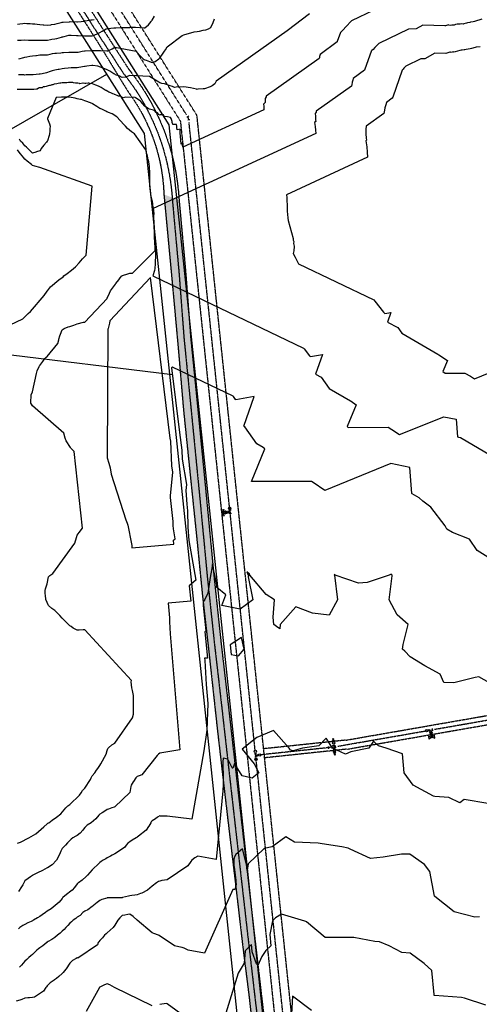
# Model space of a CAD drawing. Units: feet. Extents: x 2003557 to 2035789, y 13703733 to 13737231.
# Drawn here: x 2024572 to 2025377, y 13718254 to 13719980 of the extents above; entities that cross this region are included whole.
import ezdxf

# ---------------------------------------------------------------- set-up
doc = ezdxf.new("R2010")
doc.units = ezdxf.units.FT
doc.header["$MEASUREMENT"] = 0
for name, pattern in [('CENTER2', [1.125, 0.75, -0.125, 0.125, -0.125]), ('DASHED2', [0.375, 0.25, -0.125]), ('HIDDEN2', [0.1875, 0.125, -0.0625])]:
    doc.linetypes.add(name, pattern=pattern)
doc.layers.get('Defpoints').update_dxf_attribs({"color": 201})
doc.layers.get('Defpoints').transparency = 0.34
for name, color, linetype in [('CE-ROAD-CNTR', 13, 'CENTER2'), ('CE-TOPO-MAJR', 14, 'HIDDEN2'), ('CE-TOPO-MINR', 13, 'HIDDEN2'), ('CE-WATR-MAIN', 13, 'HIDDEN2'), ('CP-UTIL-ESMT-U2B', 2, 'HIDDEN2'), ('CP-WATR-STRC', 13, 'Continuous'), ('CP-WATR-STRC-PH 1', 13, 'Continuous'), ('DEMO-TEMP-UTIL', 12, 'HIDDEN2'), ('VE-PROP-LINE', 8, 'Continuous'), ('VE-PROP-LINE-ADJ', 13, 'Continuous'), ('VE-PVMT-HATCH', 13, 'DASHED2'), ('VE-PVMT-LINE', 1, 'DASHED2')]:
    doc.layers.add(name, color=color, linetype=linetype)

# ---------------------------------------------------------------- blocks, each defined once
blk = doc.blocks.new('*U27')
for p, q in [((0.002, 0.072), (-0.066, 0.029)), ((0, 0), (-0.032, 0.051)), ((0.006, -0.06), (0, 0)), ((0.046, -0.055), (-0.033, -0.064))]:
    blk.add_line(p, q)
blk = doc.blocks.new('*U181')
blk.add_circle((0, 0), 0.04)
blk = doc.blocks.new('*U15')
for p, q in [((36.266, 9.066), (36.221, 8.989)), ((36.321, 8.989), (36.221, 8.989)), ((36.271, 9.091), (36.271, 8.896)), ((36.321, 8.989), (36.275, 9.066))]:
    blk.add_line(p, q)
for points in [[(36.246, 9.095), (36.169, 9.141), (36.169, 9.041), (36.246, 9.086)], [(36.295, 9.095), (36.373, 9.141), (36.373, 9.041), (36.295, 9.086)], [(36.211, 8.796), (36.211, 8.876)], [(36.331, 8.836), (36.211, 8.836)], [(36.311, 8.896), (36.231, 8.896)], [(36.271, 8.836), (36.271, 8.896)], [(36.331, 8.796), (36.331, 8.876)]]:
    blk.add_lwpolyline(points)
for centre, radius in [((36.271, 8.936), 0.04), ((36.271, 8.936), 0.04), ((36.271, 9.091), 0.025)]:
    blk.add_circle(centre, radius)
blk = doc.blocks.new('*U146')
for p, q in [((0.033, 0.064), (-0.046, 0.055)), ((0.006, -0.06), (-0.006, 0.06)), ((0, 0), (0.06, 0.006)), ((0.064, -0.033), (0.055, 0.046)), ((0.046, -0.055), (-0.033, -0.064))]:
    blk.add_line(p, q)
blk = doc.blocks.new('*U138')
for p, q in [((-0.057, -0.044), (-0.063, 0.036)), ((-0.06, -0.004), (0.06, 0.004)), ((0.036, 0.063), (-0.044, 0.057)), ((0.004, -0.06), (-0.004, 0.06)), ((0.063, -0.036), (0.057, 0.044)), ((0.044, -0.057), (-0.036, -0.063))]:
    blk.add_line(p, q)
blk = doc.blocks.new('*U140')
for p, q in [((-0.064, 0.033), (-0.055, -0.046)), ((0, 0), (-0.06, -0.006)), ((0.059, 0.01), (0, 0)), ((0.052, 0.05), (0.066, -0.029))]:
    blk.add_line(p, q)
blk = doc.blocks.new('*U16')
for p, q in [((36.326, 9.066), (36.281, 8.989)), ((36.381, 8.989), (36.281, 8.989)), ((36.331, 9.091), (36.331, 8.896)), ((36.381, 8.989), (36.335, 9.066))]:
    blk.add_line(p, q)
for points in [[(36.306, 9.095), (36.229, 9.141), (36.229, 9.041), (36.306, 9.086)], [(36.355, 9.095), (36.433, 9.141), (36.433, 9.041), (36.355, 9.086)], [(36.271, 8.796), (36.271, 8.876)], [(36.391, 8.836), (36.271, 8.836)], [(36.371, 8.896), (36.291, 8.896)], [(36.331, 8.836), (36.331, 8.896)], [(36.391, 8.796), (36.391, 8.876)]]:
    blk.add_lwpolyline(points)
for centre, radius in [((36.331, 8.936), 0.04), ((36.331, 8.936), 0.04), ((36.331, 9.091), 0.025)]:
    blk.add_circle(centre, radius)
blk = doc.blocks.new('ME2054810')
at = {"layer": 'VE-PVMT-HATCH'}
h = blk.add_hatch(dxfattribs=at)
h.set_pattern_fill('DOTS', color=256, scale=50)
h.set_pattern_definition([(0, (4481.0386, 3317.3332), (1.5625, 3.125), [0, -3.125])])
h.paths.add_polyline_path([(2024959.2, 13717903.7), (2024945.5, 13717865.6), (2024915.1, 13717790.9), (2024846.9, 13717626.2), (2024866.3, 13717617.7), (2024930, 13717774.2), (2024989.5, 13717915.1), (2025012.8, 13717985.3), (2025015, 13717993.2), (2025016.5, 13718001.2), (2025017.1, 13718009.3), (2025017, 13718017.4), (2025008.3, 13718161.3), (2024996.4, 13718258.9), (2024981.8, 13718384.8), (2024967.1, 13718513.6), (2024952, 13718646.2), (2024937, 13718778.7), (2024924.6, 13718886), (2024912.3, 13719000.8), (2024898.9, 13719140.6), (2024883.5, 13719298.6), (2024871.1, 13719422.9), (2024862.3, 13719538.3), (2024850.9, 13719663), (2024824.3, 13719673.4), (2024838.8, 13719518.8), (2024849.2, 13719405.4), (2024858.6, 13719295.4), (2024867.7, 13719207), (2024881.7, 13719071.9), (2024892, 13718968.3), (2024903.4, 13718868.2), (2024917.3, 13718740.7), (2024927.8, 13718649.6), (2024936.6, 13718574.3), (2024950.8, 13718455.5), (2024962, 13718359), (2024974, 13718263.4), (2024987.7, 13718140.1), (2024994.9, 13718017.6), (2024995.1, 13718010.1), (2024994.7, 13718002.6), (2024993.7, 13717995.2), (2024992.2, 13717987.8), (2024990.2, 13717980.6)])
at = {"layer": 'CE-ROAD-CNTR', "color": 13, "flags": 128}
for points in [[(2024600.2, 13720127.6), (2024631.7, 13720077.1), (2024664.9, 13720023.3), (2024705.1, 13719960.2), (2024752.6, 13719886.5), (2024763.5, 13719872.3), (2024773.5, 13719858.2), (2024782.8, 13719843.6), (2024791.4, 13719828.7), (2024799.4, 13719813.4), (2024806.7, 13719797.8), (2024813.3, 13719781.9), (2024819.2, 13719765.4)], [(2024819.1, 13719765.9), (2024823.7, 13719751.3), (2024827.7, 13719736.7), (2024831.1, 13719722), (2024834, 13719707.2), (2024836.3, 13719692.3), (2024838, 13719677.3), (2024839.2, 13719662.1)], [(2024839.2, 13719661.9), (2024850.6, 13719537.3), (2024859.4, 13719421.9), (2024871.8, 13719297.4), (2024887.3, 13719139.5), (2024900.6, 13718999.6), (2024912.9, 13718884.7), (2024925.3, 13718777.4), (2024940.3, 13718644.8), (2024955.4, 13718512.2), (2024970.1, 13718383.5), (2024984.7, 13718257.5), (2024996.6, 13718160.2), (2025005.3, 13718017), (2025005.4, 13718009.7), (2025004.8, 13718002.7), (2025003.5, 13717995.8), (2025001.5, 13717988.5), (2024995.8, 13717966.6), (2024968.7, 13717900.1), (2024955, 13717861.9), (2024924.5, 13717787), (2024856.3, 13717622.4), (2024788.4, 13717454.6), (2024785.3, 13717448.8)]]:
    blk.add_lwpolyline(points, dxfattribs=at)
at = {"layer": 'CE-WATR-MAIN', "color": 13, "linetype": 'HIDDEN2'}
for p, q in [((2025298.6, 13718735.7), (2025777.3, 13718819.2)), ((2025129.2, 13718706.1), (2025284.8, 13718733.2))]:
    blk.add_line(p, q, dxfattribs=at)
for points in [[(2024863.9, 13719812.8), (2024647.5, 13720155.5)], [(2024984.1, 13718699.9), (2024868.3, 13719799.9)], [(2025115.5, 13718703.7), (2024992.2, 13718690.7)], [(2025044.1, 13718130.6), (2024985.6, 13718686)]]:
    blk.add_lwpolyline(points, dxfattribs=at)
at = {"layer": 'CP-UTIL-ESMT-U2B', "color": 13}
for points in [[(2025856.1, 13714773.7), (2025899.5, 13714798.5), (2024669, 13716953.8), (2025073.3, 13717996.8), (2024882.2, 13719811.9), (2024660.2, 13720163.5)], [(2024634.8, 13720147.5), (2024853.1, 13719801.8), (2025042.7, 13718000.8), (2024635.9, 13716951.3), (2025858.6, 13714809.6), (2025841.2, 13714799.7)]]:
    blk.add_lwpolyline(points, dxfattribs=at)
at = {"layer": 'DEMO-TEMP-UTIL'}
for p, q in [((2025143.4, 13718716.7), (2025895.9, 13718848)), ((2025145.6, 13718700.9), (2025897, 13718831.9)), ((2025143.4, 13718716.7), (2024999.1, 13718701.5)), ((2025145.6, 13718700.9), (2025000.7, 13718685.6))]:
    blk.add_line(p, q, dxfattribs=at)
at = {"layer": 'VE-PROP-LINE', "color": 13, "flags": 128}
blk.add_lwpolyline([(2029957.3, 13721291, 0.07709), (2029701.6, 13719530.2), (2029708.5, 13718821.6), (2026270.1, 13718221.9), (2026514.9, 13714773.3), (2025856.1, 13714773.7), (2024613.8, 13716949.7), (2025022.3, 13718003.6), (2024833.7, 13719795.1), (2024617.9, 13720136.8), (2025345.8, 13720597.3), (2025347.5, 13721016.8), (2023679.2, 13721841.2), (2024062.6, 13723082.7), (2024698.9, 13722674.8), (2025367.1, 13722713), (2025953.2, 13723523), (2026674.4, 13723530.3), (2027578.9, 13724377.2), (2027572, 13721699.1), (2029562.9, 13721768.7), (2029901.5, 13721782.6)], format="xyb", dxfattribs=at)
at = {"layer": 'VE-PROP-LINE-ADJ'}
for p, q in [((2024127, 13719543.1), (2024724.3, 13719883.9)), ((2024194.6, 13719436.8), (2024839.6, 13719357.5))]:
    blk.add_line(p, q, dxfattribs=at)
at = {"layer": 'VE-PROP-LINE-ADJ', "flags": 128}
blk.add_lwpolyline([(2024976.4, 13718009.7), (2024790, 13719779.9), (2024579.8, 13720112.8)], dxfattribs=at)
at = {"layer": 'VE-PVMT-LINE', "color": 13, "flags": 128}
for points in [[(2024610.1, 13720133.8), (2024641.6, 13720083.3), (2024674.9, 13720029.5), (2024715, 13719966.6), (2024762.2, 13719893.3), (2024773, 13719879.3), (2024783.2, 13719864.7), (2024792.8, 13719849.8), (2024801.7, 13719834.4), (2024809.9, 13719818.6), (2024817.4, 13719802.5), (2024824.2, 13719786.1), (2024830.3, 13719769.4)], [(2024590.5, 13720126), (2024655.2, 13720023.2), (2024710.5, 13719936.5), (2024760.7, 13719854.5), (2024769.7, 13719841.8), (2024778.1, 13719828.7), (2024785.8, 13719815.2), (2024792.9, 13719801.3), (2024799.3, 13719787.1), (2024805, 13719772.6)], [(2024805, 13719772.6), (2024805, 13719772.6)], [(2024805, 13719772.6), (2024805, 13719772.6)], [(2024805, 13719772.6), (2024809.7, 13719758.9), (2024813.7, 13719745), (2024817.1, 13719730.9), (2024819.9, 13719716.6), (2024822, 13719702.3), (2024823.5, 13719687.9), (2024824.3, 13719673.4)], [(2024830.3, 13719769.4), (2024830.3, 13719769.4)], [(2024830.3, 13719769.4), (2024835, 13719754.6), (2024839.1, 13719739.6), (2024842.6, 13719724.5), (2024845.6, 13719709.2), (2024847.9, 13719693.9), (2024849.7, 13719678.4), (2024850.9, 13719663)], [(2024824.3, 13719673.4), (2024824.3, 13719673.4)], [(2024824.3, 13719673.4), (2024824.3, 13719673.4)], [(2024824.3, 13719673.4), (2024838.8, 13719518.8), (2024849.2, 13719405.4), (2024858.6, 13719295.4), (2024867.7, 13719207), (2024881.7, 13719071.9), (2024892, 13718968.3), (2024903.4, 13718868.2), (2024917.3, 13718740.7), (2024927.8, 13718649.6), (2024936.6, 13718574.3), (2024950.8, 13718455.5), (2024962, 13718359), (2024974, 13718263.4), (2024987.7, 13718140.1), (2024994.9, 13718017.6), (2024995.1, 13718010.1), (2024994.7, 13718002.6), (2024993.7, 13717995.2), (2024992.2, 13717987.8), (2024990.2, 13717980.6), (2024987.6, 13717973.5)], [(2024850.9, 13719663), (2024850.9, 13719663)], [(2024850.9, 13719663), (2024850.9, 13719663)], [(2024850.9, 13719663), (2024862.3, 13719538.3), (2024871.1, 13719422.9), (2024883.5, 13719298.6), (2024898.9, 13719140.6), (2024912.3, 13719000.8), (2024924.6, 13718886), (2024937, 13718778.7), (2024952, 13718646.2), (2024967.1, 13718513.6), (2024981.8, 13718384.8), (2024996.4, 13718258.9), (2025008.3, 13718161.3), (2025017, 13718017.4), (2025017.1, 13718009.3), (2025016.5, 13718001.2), (2025015, 13717993.2), (2025012.8, 13717985.3)]]:
    blk.add_lwpolyline(points, dxfattribs=at)
at = {"layer": 'CP-WATR-STRC', "color": 13, "xscale": 50, "yscale": 50, "zscale": 50}
blk.add_blockref('*U146', (2024985.2, 13718690), dxfattribs=at)
at = {"layer": 'CP-WATR-STRC-PH 1', "xscale": 50, "yscale": 50, "zscale": 50}
for name, p in [('*U27', (2024867.6, 13719806.8)), ('*U181', (2024939.6, 13719122.9)), ('*U181', (2025284.8, 13718733.2)), ('*U181', (2024984.5, 13718697)), ('*U181', (2024985.9, 13718683)), ('*U181', (2024992.2, 13718690.7))]:
    blk.add_blockref(name, p, dxfattribs=at)
at = {"layer": 'CP-WATR-STRC-PH 1', "xscale": 50.00000000000001, "yscale": 50.00000000000001, "zscale": 50.00000000000001}
for name, p, rotation in [('*U15', (2025569.5, 13717359.4), 96.00973514646584), ('*U16', (2027005.3, 13719481.8), 189.8928715838186)]:
    blk.add_blockref(name, p, dxfattribs=dict(at, rotation=rotation))
for points in [[(2025123.4, 13718714.1), (2025119.5, 13718713.7), (2025121.1, 13718717.3)], [(2025121.3, 13718695.8), (2025125.3, 13718696.2), (2025123.7, 13718692.5)]]:
    blk.add_wipeout(points).dxf.layer = 'CP-WATR-STRC-PH 1'
at = {"layer": 'CP-WATR-STRC-PH 1'}
for points in [[(2025123.4, 13718714.1), (2025119.5, 13718713.7), (2025121.1, 13718717.3)], [(2025121.3, 13718695.8), (2025125.3, 13718696.2), (2025123.7, 13718692.5)]]:
    blk.add_lwpolyline(points, close=True, dxfattribs=at)
for centre in [(2025121, 13718718.3), (2025123.8, 13718691.5)]:
    blk.add_circle(centre, 1, dxfattribs=at)
at = {"layer": 'CP-WATR-STRC', "color": 13, "xscale": 50, "yscale": 50, "zscale": 50}
blk.add_blockref('*U140', (2025115.5, 13718703.7), dxfattribs=at)
at = {"layer": 'CP-WATR-STRC', "color": 13, "xscale": 50.00000000000001, "yscale": 50.00000000000001, "zscale": 50.00000000000001, "rotation": 276.0050264233585}
blk.add_blockref('*U138', (2025122.4, 13718704.9), dxfattribs=at)
at = {"layer": 'CP-WATR-STRC-PH 1', "xscale": 50, "yscale": 50, "zscale": 50}
for p in [(2025121.6, 13718711.9), (2025123.1, 13718698)]:
    blk.add_blockref('*U181', p, dxfattribs=at)

msp = doc.modelspace()

# ---------------------------------------------------------------- block references
at = {"layer": 'Defpoints'}
msp.add_blockref('ME2054810', (0, 0), dxfattribs=at)

# ---------------------------------------------------------------- next in the draw order: linework, layer by layer
at = {"layer": 'CE-TOPO-MAJR', "color": 14, "linetype": 'Continuous', "lineweight": -3, "elevation": 955, "flags": 128}
for points in [[(2025079.5, 13719989.8), (2025040.1, 13719960.1), (2024916.1, 13719871.6), (2024913.3, 13719867.2), (2024908.8, 13719863.4), (2024905.6, 13719861.7), (2024895.7, 13719858.6), (2024893.3, 13719858.5), (2024883.5, 13719857.6), (2024882.5, 13719857.5), (2024881.6, 13719857.6), (2024870.8, 13719859.9), (2024859.3, 13719861.6), (2024845.9, 13719861.3), (2024843.1, 13719861), (2024839.3, 13719862.4), (2024835.2, 13719863.7), (2024825.3, 13719866.9), (2024820.5, 13719868), (2024816.9, 13719868.8), (2024815.3, 13719870), (2024799, 13719880), (2024764.4, 13719881.9), (2024756.9, 13719879.1), (2024751.2, 13719878.5), (2024747.2, 13719880.7), (2024739.7, 13719883.1), (2024738.1, 13719883.8), (2024736.3, 13719884.8), (2024729.5, 13719889.3), (2024725, 13719891.5), (2024720.8, 13719893.7), (2024708.3, 13719897.9), (2024699.8, 13719899), (2024697.7, 13719899), (2024689.3, 13719897.9), (2024686, 13719897.5), (2024685.1, 13719897.4), (2024674.9, 13719895.5), (2024672.5, 13719895.2), (2024669.7, 13719895.2), (2024662, 13719895.3), (2024656.3, 13719894.8), (2024650.2, 13719894), (2024646.2, 13719893.4), (2024640.8, 13719892.5), (2024638.7, 13719892.3), (2024633.1, 13719891.3), (2024628.2, 13719889.7), (2024623, 13719887.9), (2024620, 13719886.8), (2024618.2, 13719886.5), (2024611.1, 13719884.8), (2024607.5, 13719884.1), (2024606.8, 13719883.9), (2024605.9, 13719883.8), (2024595.3, 13719883.2), (2024593.7, 13719883), (2024591.8, 13719882.9), (2024582.6, 13719882.7), (2024580.6, 13719882.6), (2024578.6, 13719882.8), (2024569.4, 13719882.8)], [(2025409.6, 13718808.8), (2025376.1, 13718827.9), (2025369.9, 13718826.5), (2025332.2, 13718817.4), (2025315, 13718818), (2025308.7, 13718832.6), (2025281.7, 13718847), (2025255.9, 13718862.8), (2025246.4, 13718872.5), (2025242.5, 13718875.9), (2025243.6, 13718884.2), (2025252.2, 13718919.2), (2025233.3, 13718936.4), (2025219.3, 13718962.6), (2025224.1, 13719004.7), (2025224.4, 13719005.9), (2025223.7, 13719006.5), (2025222.4, 13719007.6), (2025219, 13719005.9), (2025180.6, 13718993.3), (2025165.4, 13718992), (2025124.2, 13719005.9), (2025124, 13719006.9), (2025123, 13719006.4), (2025123, 13719005.9), (2025123.2, 13719005.6), (2025128.8, 13718962.6), (2025113.7, 13718936), (2025084.8, 13718939.1), (2025055.4, 13718950.3), (2025028.3, 13718919.2), (2025027.5, 13718912), (2025021.4, 13718915.9), (2025016.8, 13718919.2), (2025015.8, 13718932.2), (2025018, 13718962.6), (2025003.8, 13718972), (2024974.9, 13719005.9), (2024974.5, 13719007.8), (2024969.9, 13719011.9), (2024972.2, 13719005.9), (2024972.9, 13719005.7), (2024971.8, 13719003.2), (2024980.2, 13718962.6), (2024957.9, 13718946.1), (2024925.9, 13718952.6), (2024933, 13718971.2), (2024917, 13718984.1), (2024916.8, 13718989.3), (2024911.8, 13719013.6), (2024909.5, 13719026), (2024908.3, 13719017.7), (2024905.6, 13719002), (2024901.2, 13718974.2), (2024895.9, 13718963.4), (2024893.2, 13718958.9), (2024893, 13718952.6), (2024897.7, 13718908.1), (2024896.3, 13718906.8), (2024900.6, 13718860.6), (2024895.7, 13718860.1), (2024896, 13718856.9), (2024896, 13718856.6), (2024896, 13718856.1), (2024898.2, 13718814.4), (2024901, 13718781), (2024899.4, 13718734.4), (2024894.4, 13718698.1), (2024873, 13718578.2), (2024830, 13718583.2), (2024828.5, 13718583.5), (2024818.2, 13718583.6), (2024816.9, 13718583.8), (2024813.3, 13718581.4), (2024809.7, 13718579), (2024803.7, 13718575.4), (2024802.2, 13718573.4), (2024801.2, 13718571.9), (2024797.7, 13718565.8), (2024797.3, 13718565.2), (2024793.2, 13718558.7), (2024780, 13718548.1), (2024777.5, 13718546.7), (2024776.8, 13718546.3), (2024775.6, 13718545.6), (2024768.7, 13718541.3), (2024764.4, 13718538.5), (2024760.9, 13718536), (2024758.2, 13718532.5), (2024755.1, 13718528.7), (2024738.1, 13718517.2), (2024733.6, 13718514.8), (2024730.9, 13718513.4), (2024725, 13718510.4), (2024722.3, 13718508.9), (2024717.7, 13718506.2), (2024714.3, 13718503.8), (2024711.8, 13718502.1), (2024707.2, 13718497.8), (2024702.3, 13718493.1), (2024700.5, 13718491.3), (2024698.7, 13718489.5), (2024694.2, 13718484.5), (2024690.5, 13718480), (2024688.1, 13718477.5), (2024681.1, 13718471.4), (2024674.7, 13718466.8), (2024673.5, 13718465.8), (2024672.5, 13718464.9), (2024667.6, 13718458.5), (2024663.4, 13718453.7), (2024661.3, 13718451.7), (2024653.8, 13718446.1), (2024647.4, 13718440.6), (2024646.8, 13718440), (2024646.2, 13718439.3), (2024640.9, 13718432.7), (2024626.5, 13718420.9), (2024626.4, 13718420.8), (2024619.9, 13718417), (2024616.8, 13718414.3), (2024610.7, 13718410.4), (2024606.8, 13718407.8), (2024602.7, 13718405.3), (2024595.9, 13718401.2), (2024594.5, 13718400.4), (2024593.7, 13718400), (2024591.5, 13718399), (2024585.5, 13718396.2), (2024580.6, 13718393.7), (2024577.1, 13718391.5), (2024571.9, 13718388.1), (2024569.4, 13718386.1)]]:
    msp.add_lwpolyline(points, dxfattribs=at)
msp.add_lwpolyline([(2024940.3, 13718884), (2024941.9, 13718867), (2024954.9, 13718864.5), (2024965.1, 13718875.9), (2024960.2, 13718896.5), (2024940.3, 13718884)], close=True, dxfattribs=at)
at = {"layer": 'CE-TOPO-MINR', "color": 13, "linetype": 'Continuous', "lineweight": -3, "flags": 128}
for points, elevation in [([(2025231.5, 13720015.4), (2025153.3, 13719977.6), (2025143, 13719966.8), (2025138.5, 13719961.9), (2025135.4, 13719958.7), (2025133.7, 13719957), (2025133.6, 13719957), (2025128.1, 13719941.2), (2025127.7, 13719940.5), (2025098.2, 13719918.3), (2025097.7, 13719916.8), (2025097.2, 13719915), (2025096.8, 13719912.6), (2025096.6, 13719911.7), (2025003.7, 13719845.4), (2025003.6, 13719844.6), (2025001.5, 13719841.3), (2025001.6, 13719838.7), (2025001.6, 13719837.9), (2025001.7, 13719835.5), (2025002, 13719834.3), (2024998.6, 13719831.4), (2024999.2, 13719827.8), (2024999.4, 13719824.8), (2024999.6, 13719821.7), (2024857.3, 13719755.9), (2024857.2, 13719756.8), (2024856.4, 13719762.4), (2024856.4, 13719762.5), (2024854.8, 13719761.6), (2024854.8, 13719761.7), (2024854.7, 13719762.2), (2024852.7, 13719781.3), (2024852.6, 13719783.4), (2024852.5, 13719785.8), (2024852.5, 13719787.9), (2024847.5, 13719786.4), (2024847.2, 13719790.5), (2024847, 13719792.9), (2024846.3, 13719796.1), (2024845.1, 13719796), (2024840.2, 13719795.6), (2024840.1, 13719795.9), (2024839.4, 13719799), (2024839, 13719798.9), (2024838.5, 13719800.9), (2024837.7, 13719804.4), (2024837.4, 13719805.5), (2024837, 13719805.6), (2024836.8, 13719806.2), (2024836.1, 13719808.1), (2024830.7, 13719809.2), (2024825, 13719810.1), (2024823.7, 13719812.8), (2024817, 13719812.7), (2024815.6, 13719812.5), (2024815, 13719813.8), (2024812.9, 13719816.3), (2024810.9, 13719817), (2024808.4, 13719820), (2024806.3, 13719820.7), (2024801.4, 13719822.3), (2024799, 13719822.8), (2024797.2, 13719823.2), (2024790.6, 13719827.8), (2024784.1, 13719836.4), (2024783.3, 13719837), (2024782.8, 13719837.5), (2024774.6, 13719842.5), (2024774.1, 13719843), (2024756.8, 13719843.9), (2024753.1, 13719842.5), (2024747.5, 13719845.6), (2024744.7, 13719845.3), (2024742.4, 13719846.5), (2024739.2, 13719847.7), (2024737.7, 13719848.4), (2024736.9, 13719848.8), (2024734.8, 13719849.9), (2024731.1, 13719851.1), (2024727.5, 13719852.8), (2024725.8, 13719853.6), (2024723.3, 13719855.2), (2024722.5, 13719855.5), (2024721.6, 13719856), (2024717.6, 13719858.5), (2024714.2, 13719860.8), (2024714.1, 13719860.8), (2024714.1, 13719860.8), (2024711.9, 13719861.9), (2024711.8, 13719862), (2024709.7, 13719863.1), (2024705.1, 13719864.9), (2024698.9, 13719867), (2024694.6, 13719867.5), (2024692.7, 13719868.3), (2024691.6, 13719868.3), (2024687.5, 13719867.8), (2024685.8, 13719867.5), (2024682.8, 13719868.4), (2024682.3, 13719868.4), (2024677.2, 13719867.4), (2024676.5, 13719867.6), (2024673.7, 13719868.3), (2024672.5, 13719868.1), (2024670.7, 13719868.5), (2024669.3, 13719868.5), (2024665.7, 13719869.1), (2024664.5, 13719869.3), (2024660.7, 13719869.4), (2024657.8, 13719869.2), (2024656.9, 13719869.2), (2024653.9, 13719868.8), (2024648.9, 13719869), (2024646.9, 13719868.7), (2024646.2, 13719868.8), (2024643.5, 13719868.3), (2024642.8, 13719868.3), (2024641.8, 13719868.1), (2024639, 13719867.7), (2024636.5, 13719866.9), (2024631.8, 13719866.3), (2024629.3, 13719865.4), (2024628.1, 13719865.3), (2024626.5, 13719864.8), (2024624.8, 13719864.3), (2024623.9, 13719864.2), (2024621.4, 13719863.6), (2024617.8, 13719862.7), (2024615.5, 13719862), (2024613.7, 13719861.7), (2024613.4, 13719861.6), (2024612.9, 13719861.6), (2024610.7, 13719860.2), (2024605.4, 13719859.9), (2024604.6, 13719859.8), (2024601.9, 13719857.6), (2024600.9, 13719857.6), (2024596.4, 13719857.5), (2024595.3, 13719857.4), (2024567.3, 13719857.4)], 954), ([(2024567.4, 13719943.6), (2024574, 13719943.9), (2024574, 13719943.9), (2024580.6, 13719944.2), (2024587.1, 13719943.8), (2024587.2, 13719943.8), (2024593.7, 13719943.5), (2024600.1, 13719943.7), (2024600.4, 13719943.7), (2024606.8, 13719943.9), (2024613.3, 13719943.9), (2024613.4, 13719943.9), (2024620, 13719943.9), (2024625.5, 13719944.8), (2024628, 13719945.3), (2024633.1, 13719946.2), (2024636.6, 13719946.9), (2024645, 13719949.2), (2024646.2, 13719949.5), (2024647, 13719949.6), (2024649.6, 13719950.4), (2024657.4, 13719952.4), (2024661.6, 13719952.7), (2024670.9, 13719952), (2024672.5, 13719951.9), (2024673.9, 13719951.8), (2024685, 13719951.1), (2024685.6, 13719951), (2024686.3, 13719951.1), (2024697.8, 13719951.3), (2024698.7, 13719951.4), (2024700.4, 13719952.1), (2024707.4, 13719954.9), (2024711.9, 13719956.9), (2024716.1, 13719959.3), (2024723.1, 13719963.5), (2024725.8, 13719964.4), (2024736.4, 13719965.3), (2024738.1, 13719965.5), (2024740.1, 13719965.5), (2024749, 13719965.8), (2024751.2, 13719965.8), (2024753.7, 13719966), (2024762.1, 13719965.9), (2024764.4, 13719966), (2024767.4, 13719966.5), (2024774.5, 13719966.6), (2024788.9, 13719965.3), (2024790.6, 13719965.5), (2024797, 13719970.3), (2024801.8, 13719976.7), (2024802.7, 13719977.7), (2024803.8, 13719978.7), (2024807.9, 13719985.7)], 957), ([(2024567.4, 13719971.6), (2024572, 13719972.1), (2024576.9, 13719973), (2024580.6, 13719973.4), (2024584.1, 13719973.1), (2024589.9, 13719972.9), (2024593.7, 13719972.5), (2024598.3, 13719972.1), (2024602, 13719971.8), (2024606.8, 13719971.4), (2024612.7, 13719970.8), (2024614, 13719970.7), (2024620, 13719970.1), (2024625.8, 13719970.8), (2024627.4, 13719971), (2024633.1, 13719971.7), (2024636.9, 13719972.9), (2024644.1, 13719974.6), (2024646.2, 13719975.1), (2024647.5, 13719975.3), (2024658.8, 13719976.1), (2024659.8, 13719976.2), (2024671.9, 13719976.1), (2024672.5, 13719976.1), (2024673, 13719976.1), (2024679.4, 13719976.7), (2024685.1, 13719977.2), (2024685.6, 13719977.2), (2024686.3, 13719977.3), (2024696.3, 13719979.1), (2024698.7, 13719979.5), (2024702.2, 13719980.1)], 958), ([(2024570.2, 13719911), (2024578.5, 13719913.1), (2024580.6, 13719913.7), (2024583.9, 13719914.4), (2024589.2, 13719915.5), (2024593.7, 13719916.4), (2024599.7, 13719917), (2024600.8, 13719917.1), (2024606.8, 13719917.7), (2024613, 13719918), (2024613.8, 13719918), (2024620, 13719918.2), (2024624.8, 13719919.3), (2024629.1, 13719920.2), (2024633.1, 13719921), (2024636.1, 13719921.1), (2024643.7, 13719921.6), (2024646.2, 13719921.8), (2024648.4, 13719922), (2024657.9, 13719922.7), (2024660.6, 13719922.9), (2024670.9, 13719922.6), (2024672.5, 13719922.5), (2024673.8, 13719922.8), (2024681, 13719924.2), (2024684.9, 13719924.9), (2024686.4, 13719925), (2024697.3, 13719925.6), (2024698.7, 13719925.6), (2024700.3, 13719925.7), (2024710.5, 13719925.5), (2024711.9, 13719925.6), (2024713.4, 13719925.7), (2024724.5, 13719924.7), (2024725, 13719924.7), (2024726.1, 13719925.2), (2024733.7, 13719928.6), (2024738.1, 13719931.2), (2024775.5, 13719924.2), (2024776.4, 13719923), (2024777.5, 13719922), (2024782.5, 13719916.1), (2024788.1, 13719911), (2024789.6, 13719910), (2024790.6, 13719909.5), (2024793, 13719908.6), (2024798.9, 13719906.2), (2024803.8, 13719904.5), (2024808.8, 13719906), (2024815.5, 13719911), (2024816.2, 13719911.7), (2024816.9, 13719912.7), (2024822, 13719919), (2024825.5, 13719924.2), (2024827.2, 13719927), (2024830, 13719932), (2024856.3, 13719952), (2024859, 13719953.1), (2024877.1, 13719958.1), (2024882.5, 13719958.8), (2024886.5, 13719959.5), (2024893.3, 13719961.1), (2024897.5, 13719961.7), (2024902.3, 13719963.5), (2024906.3, 13719966.1), (2024910.6, 13719974.9), (2024913.2, 13719981.1)], 956), ([(2025381.3, 13719980.3), (2025368.5, 13719976.5), (2025366.4, 13719975.7), (2025361.7, 13719975.1), (2025360.7, 13719974.9), (2025356.5, 13719973.8), (2025354.8, 13719973.4), (2025350.1, 13719972.4), (2025348.6, 13719972), (2025345.9, 13719972.2), (2025343.6, 13719971.7), (2025342.3, 13719971.7), (2025339.7, 13719971.9), (2025338.2, 13719971.5), (2025335.5, 13719970.9), (2025332.9, 13719970.2), (2025331.1, 13719969.8), (2025329, 13719970.2), (2025326.8, 13719969.6), (2025323.9, 13719970.2), (2025322.4, 13719970.5), (2025321.1, 13719970.1), (2025317.7, 13719968.8), (2025316.8, 13719969.1), (2025278.3, 13719970), (2025266.6, 13719963.5), (2025253.5, 13719963.1), (2025253.1, 13719963.1), (2025201, 13719937.9), (2025194.1, 13719930.7), (2025191.1, 13719927.5), (2025189, 13719925.3), (2025187.8, 13719924.2), (2025187.8, 13719924.1), (2025176.7, 13719892.6), (2025175.9, 13719891.3), (2025156.2, 13719876.5), (2025155.4, 13719873.6), (2025154.3, 13719869.9), (2025153.4, 13719865.1), (2025153.2, 13719863.3), (2025091.2, 13719819.1), (2025091.2, 13719817.6), (2025089.7, 13719815.4), (2025089.9, 13719810.3), (2025089.9, 13719808.7), (2025090.2, 13719803.8), (2025090.7, 13719801.4), (2025088.4, 13719799.5), (2025089.5, 13719792.2), (2025090.1, 13719786.2), (2025090.5, 13719780), (2024805.7, 13719648.4), (2024805.5, 13719650.2), (2024804, 13719661.3), (2024803.8, 13719662.8), (2024801.5, 13719672.5), (2024801.1, 13719674.7), (2024800.8, 13719677.6), (2024800, 13719684.1), (2024799.7, 13719687.8), (2024799.8, 13719691.8), (2024799.6, 13719696.9), (2024799.7, 13719701), (2024799.6, 13719705.1), (2024799.5, 13719709.8), (2024799.4, 13719714.1), (2024799, 13719718.9), (2024798.8, 13719722.3), (2024798.3, 13719727.2), (2024797, 13719733.5), (2024796.8, 13719734.2), (2024795.4, 13719740.3), (2024794.5, 13719744.2), (2024792.8, 13719751.3), (2024772.7, 13719779.7), (2024767.5, 13719782.9), (2024760.6, 13719789.1), (2024757.1, 13719792.9), (2024754.3, 13719796), (2024741.5, 13719809.3), (2024733.6, 13719814.6), (2024727.1, 13719817), (2024725, 13719817.9), (2024724.2, 13719818.3), (2024722.5, 13719819.1), (2024715.2, 13719822.5), (2024711.9, 13719824.1), (2024706.8, 13719827.2), (2024698.9, 13719832.3), (2024698.6, 13719832.4), (2024689.4, 13719836.1), (2024685.6, 13719837.6), (2024679.6, 13719839.4), (2024678.2, 13719839.6), (2024672.5, 13719841), (2024668.9, 13719841.8), (2024661.7, 13719843), (2024657.6, 13719843.7), (2024647.6, 13719844), (2024644.9, 13719844), (2024635.5, 13719843), (2024620, 13719806.1), (2024620.1, 13719805.9), (2024623.8, 13719796.8), (2024625, 13719792.9), (2024624.5, 13719788.3), (2024624.3, 13719784.1), (2024623.9, 13719779.7), (2024622.9, 13719776.8), (2024620, 13719767.3), (2024619.7, 13719766.8), (2024619.7, 13719766.6), (2024618.3, 13719765), (2024613.8, 13719759.6), (2024609.3, 13719753.5), (2024608.4, 13719751.9), (2024606.8, 13719749.7), (2024601, 13719747.7), (2024599.9, 13719747.2), (2024593.7, 13719745.5), (2024589.9, 13719749.7), (2024585.8, 13719753.5), (2024583.2, 13719756.2), (2024580.6, 13719758.3), (2024576.8, 13719762.9), (2024573.2, 13719766.6), (2024571.1, 13719770.3)], 953), ([(2025378.6, 13719932.1), (2025371.6, 13719931.2), (2025370, 13719930.9), (2025363.7, 13719929.3), (2025361.1, 13719928.7), (2025354.1, 13719927.1), (2025351.9, 13719926.6), (2025350.6, 13719926.7), (2025347.1, 13719925.9), (2025346.4, 13719925.9), (2025345.1, 13719926), (2025342.8, 13719925.4), (2025338.8, 13719924.5), (2025334.9, 13719923.5), (2025332.2, 13719922.9), (2025331.1, 13719923.1), (2025327.9, 13719922.3), (2025326.4, 13719922.5), (2025325.6, 13719922.7), (2025323.8, 13719922.1), (2025318.7, 13719920.2), (2025318.2, 13719920.4), (2025299, 13719920.8), (2025281.4, 13719911), (2025274.8, 13719910.8), (2025274.6, 13719910.8), (2025248.6, 13719898.2), (2025245.1, 13719894.6), (2025243.6, 13719893), (2025242.6, 13719891.9), (2025242, 13719891.3), (2025242, 13719891.3), (2025225.3, 13719844), (2025224.1, 13719842.1), (2025214.3, 13719834.7), (2025213, 13719830.4), (2025211.4, 13719824.8), (2025210.1, 13719817.6), (2025209.7, 13719815), (2025178.7, 13719792.9), (2025178.7, 13719790.6), (2025178, 13719789.5), (2025178.1, 13719781.9), (2025178.3, 13719779.4), (2025178.7, 13719772.1), (2025179.4, 13719768.4), (2025178.3, 13719767.5), (2025179.9, 13719756.6), (2025180.7, 13719747.6), (2025181.3, 13719738.4), (2025038.9, 13719672.6), (2025039.5, 13719668.1), (2025039.9, 13719663), (2025040, 13719661.6), (2025040, 13719660.1), (2025040.2, 13719656.7), (2025040.2, 13719655), (2025040.2, 13719653.3), (2025040.4, 13719646.5), (2025040.6, 13719641.9), (2025040.7, 13719639.7), (2025041.1, 13719638.5), (2025041.4, 13719631.6), (2025041.8, 13719627.6), (2025051.1, 13719595.9), (2025051.1, 13719593.1), (2025051.8, 13719590.8), (2025051.6, 13719587.1), (2025052.8, 13719582.8), (2025052.7, 13719580.3), (2025052.3, 13719576.2), (2025052, 13719574.4), (2025050.7, 13719569.7), (2025054.6, 13719563.1), (2025060.4, 13719551.6), (2025192.4, 13719488.5), (2025194.2, 13719486.1), (2025209.1, 13719467), (2025210.3, 13719465.7), (2025211.6, 13719464.6), (2025222.2, 13719466.5), (2025216.1, 13719449.2), (2025234.3, 13719440.1), (2025241.3, 13719430.1), (2025304.6, 13719393.3), (2025306.4, 13719392), (2025321.2, 13719382), (2025313.2, 13719362.8), (2025317, 13719360.2), (2025351.9, 13719360.2), (2025361.6, 13719354.6), (2025368.6, 13719350), (2025407.1, 13719365.6)], 952), ([(2024488.7, 13719413.5), (2024576.8, 13719455.2), (2024580.6, 13719458.9), (2024583.5, 13719461.7), (2024586.5, 13719464.6), (2024590.3, 13719468), (2024614.6, 13719496.3), (2024619.9, 13719503.9), (2024620, 13719504), (2024625.6, 13719511.5), (2024639.9, 13719523.4), (2024647.5, 13719529), (2024649.1, 13719530.3), (2024655, 13719534.6), (2024662.4, 13719540.3), (2024669.3, 13719546.6), (2024675.6, 13719553.4), (2024681.5, 13719560.6), (2024685.6, 13719564.5), (2024688.3, 13719567), (2024698.8, 13719687.9), (2024698.7, 13719687.9), (2024606.8, 13719720.3), (2024598.3, 13719722.6), (2024593.7, 13719723.7), (2024592.1, 13719725.6), (2024584.6, 13719731.3), (2024580.6, 13719735.3), (2024578.1, 13719737.9), (2024576.5, 13719740.4), (2024572.2, 13719745.2), (2024567.4, 13719751.6)], 952), ([(2024807.3, 13719618.7), (2024807.2, 13719622.2), (2024807.1, 13719625.5), (2024806.8, 13719632.3), (2024806.7, 13719635.3), (2024806.5, 13719638.1)], 953), ([(2024808.1, 13719591.5), (2024807.9, 13719595.9)], 953), ([(2024567.4, 13718535.9), (2024572.8, 13718537.8), (2024587.7, 13718545.6), (2024591.5, 13718547.8), (2024599.8, 13718552.7), (2024614.1, 13718564.6), (2024619.9, 13718570), (2024621, 13718570.9), (2024622.4, 13718571.9), (2024628.5, 13718576.5), (2024636.3, 13718581.8), (2024643.4, 13718587.8), (2024649.7, 13718594.6), (2024652.6, 13718598.1), (2024656.1, 13718601.4), (2024659.3, 13718603.7), (2024676.4, 13718620.4), (2024679.2, 13718624.4), (2024681.8, 13718628.2), (2024685.6, 13718632.7), (2024695.6, 13718647.5), (2024697, 13718650.6), (2024697.6, 13718651.8), (2024698.7, 13718654.4), (2024703, 13718659.5), (2024706.1, 13718663.8), (2024708.5, 13718667.1), (2024711.8, 13718672.5), (2024713.8, 13718674.9), (2024723.1, 13718691.9), (2024725, 13718698.4), (2024726.2, 13718701.9), (2024726.9, 13718703.2), (2024732.9, 13718708.4), (2024738.1, 13718711.4), (2024769, 13718755.7), (2024771, 13718762.1), (2024771.1, 13718795.1), (2024769, 13718803.5), (2024767.9, 13718808.2), (2024767, 13718818.7), (2024767.2, 13718821.3), (2024685.6, 13718910.3), (2024682.5, 13718910.1), (2024676, 13718909.7), (2024672.5, 13718909.4), (2024669.8, 13718910.5), (2024665.1, 13718913.2), (2024661.7, 13718915.6), (2024659.3, 13718917.2), (2024654.6, 13718921.6), (2024649.9, 13718926.4), (2024646.2, 13718930.7), (2024642, 13718935.3), (2024637.7, 13718939.5), (2024633.1, 13718943.7), (2024627.7, 13718947.3), (2024621.9, 13718952.6), (2024621.3, 13718953.9), (2024619.9, 13718957.8), (2024617.4, 13718963.2), (2024617.1, 13718965.7), (2024617, 13718968.7), (2024616.3, 13718975.2), (2024616.2, 13718978.9), (2024616.8, 13718982), (2024619.9, 13718990.6), (2024622.2, 13719002.9), (2024624.5, 13719005.1), (2024629.6, 13719008.6), (2024668.4, 13719061.7), (2024671.1, 13719072.1), (2024672.5, 13719075.7), (2024676, 13719080.4), (2024681.4, 13719088), (2024666.8, 13719222.7), (2024661.4, 13719228.3), (2024660.6, 13719229.6), (2024653.1, 13719241.4), (2024651, 13719246.3), (2024648.8, 13719254.6), (2024593.7, 13719302.6), (2024592.1, 13719305.5), (2024591.1, 13719307.1), (2024591, 13719309.8), (2024591.4, 13719320.2), (2024591.8, 13719322.1), (2024593.7, 13719327.3), (2024600.7, 13719359.6), (2024602.4, 13719364), (2024605.8, 13719371.7), (2024606.2, 13719372.7), (2024606.5, 13719373.1), (2024606.8, 13719373.6), (2024612.1, 13719380.5), (2024615.4, 13719385.9), (2024618, 13719387.8), (2024619.9, 13719389.4), (2024638.5, 13719412.1), (2024640.1, 13719418.3), (2024640.3, 13719419.3), (2024641.7, 13719425.3), (2024642.9, 13719428.5), (2024646.2, 13719435.8), (2024647.5, 13719437.1), (2024649.7, 13719438.4), (2024656.7, 13719441), (2024659.3, 13719441.9), (2024664.8, 13719443.8), (2024666.5, 13719444.3), (2024672.5, 13719446.6), (2024683.3, 13719449.2), (2024685.6, 13719449.6), (2024724.8, 13719490.9), (2024725, 13719491.3), (2024729, 13719500), (2024730.6, 13719504), (2024739.4, 13719515.9), (2024740.1, 13719517.2), (2024745.1, 13719523.3), (2024747.9, 13719527), (2024750.5, 13719530.3), (2024751, 13719530.6), (2024751.2, 13719530.7), (2024751.9, 13719530.9), (2024760.9, 13719533.8), (2024764.4, 13719535), (2024769, 13719535), (2024808.9, 13719574.8), (2024808.8, 13719577.8), (2024809.5, 13719569.7), (2024809.4, 13719564), (2024809.2, 13719556.5), (2024808.8, 13719551.5), (2024808.2, 13719543.4), (2024807.5, 13719539.7), (2024805, 13719530.3), (2025069.1, 13719404), (2025070.2, 13719402.5), (2025079.5, 13719390.5), (2025080.3, 13719389.7), (2025081.1, 13719389), (2025102.4, 13719392.8), (2025090.1, 13719358.2), (2025100.2, 13719353.1), (2025114.2, 13719333.1), (2025151.5, 13719311.4), (2025152.6, 13719310.6), (2025161.3, 13719304.7), (2025145.4, 13719266.5), (2025147.5, 13719265), (2025217.4, 13719265.1), (2025223.7, 13719261.4), (2025237.5, 13719252.2), (2025314.7, 13719283.5), (2025336.8, 13719279.1), (2025339.1, 13719248.4), (2025340.9, 13719248), (2025343.9, 13719247.4), (2025429.3, 13719196.7)], 953), ([(2025391.8, 13719037.7), (2025373.2, 13719049.2), (2025359.7, 13719068.7), (2025330.1, 13719080.9), (2025320.1, 13719086.8), (2025317.4, 13719092.5), (2025292.1, 13719124.9), (2025278, 13719135.8), (2025271.5, 13719141.5), (2025259.4, 13719148.7), (2025259.1, 13719148.8), (2025258.9, 13719148.8), (2025255.4, 13719194.8), (2025222.2, 13719201.4), (2025106.5, 13719154.5), (2025085.7, 13719168.3), (2025082.9, 13719169.9), (2024978.1, 13719169.8), (2024977.6, 13719170.1), (2025001.4, 13719227.5), (2024998.8, 13719229.3), (2024998.5, 13719229.5), (2024987.2, 13719236.1), (2024966.2, 13719266.1), (2024964.1, 13719267.1), (2024982.5, 13719319), (2024950.6, 13719313.5), (2024950.2, 13719313.7), (2024949.9, 13719314), (2024946.2, 13719318.9), (2024945.7, 13719319.5), (2024839.3, 13719370.4), (2024837.6, 13719369.2), (2024851.6, 13719255.8), (2024855.7, 13719224.9), (2024856.3, 13719209.2), (2024863.7, 13719164.7), (2024862.6, 13719154.3), (2024864.4, 13719130.1), (2024865.6, 13719118.7), (2024866.3, 13719090.2), (2024867.9, 13719066.8), (2024880.3, 13718997.3), (2024868.8, 13718986.9), (2024871.2, 13718960.4), (2024832, 13718956.9), (2024834, 13718931), (2024834, 13718928.1), (2024834, 13718924), (2024835.1, 13718903.2), (2024852.3, 13718699.6), (2024816.9, 13718693.9), (2024814.6, 13718692.3), (2024812.2, 13718690), (2024785.3, 13718656), (2024781.2, 13718654.4), (2024777.5, 13718653), (2024776.2, 13718651.9), (2024775.2, 13718650.6), (2024770.8, 13718644.2), (2024770.5, 13718643.7), (2024767, 13718637.5), (2024766.6, 13718635.3), (2024764.8, 13718624.9), (2024738.1, 13718599.7), (2024736.9, 13718599.3), (2024732.9, 13718598.1), (2024727.3, 13718595.8), (2024725, 13718594.9), (2024719, 13718590.9), (2024716.3, 13718589.4), (2024711.8, 13718586.8), (2024711, 13718585.8), (2024710.4, 13718585), (2024704.9, 13718578.8), (2024696.9, 13718571.9), (2024689.9, 13718567.5), (2024685.6, 13718563.4), (2024683.5, 13718560.8), (2024682.1, 13718558.7), (2024677.3, 13718553.9), (2024672.5, 13718549.8), (2024669.8, 13718548.3), (2024664.8, 13718545.6), (2024661.8, 13718543.1), (2024659.3, 13718540.6), (2024655.1, 13718536.7), (2024651.5, 13718532.5), (2024648.8, 13718529.9), (2024646.2, 13718526.8), (2024643.7, 13718521.8), (2024642.7, 13718519.4), (2024639.5, 13718512.9), (2024639.3, 13718512.5), (2024636, 13718506.2), (2024628.2, 13718497.9), (2024620.3, 13718493.1), (2024619.9, 13718492.9), (2024619.6, 13718492.7), (2024611.7, 13718488.2), (2024602.8, 13718483.9), (2024594.8, 13718480), (2024594.2, 13718479.5), (2024590.5, 13718476.8), (2024586.3, 13718474.3), (2024580.6, 13718470.2), (2024579.4, 13718468), (2024578.8, 13718466.8), (2024576.8, 13718463), (2024574.9, 13718459.4), (2024569.7, 13718451.4)], 954), ([(2025392.3, 13718605.5), (2025350.4, 13718612.6), (2025343.1, 13718606.9), (2025323.6, 13718616.1), (2025299.4, 13718617.8), (2025296.9, 13718618.7), (2025261, 13718637.9), (2025245.3, 13718659.4), (2025242.6, 13718692.7), (2025214, 13718702.7), (2025200.6, 13718706.5), (2025191.5, 13718714.6), (2025183.5, 13718702.7), (2025152, 13718696.4), (2025142.3, 13718692.1), (2025119.8, 13718702.7), (2025108.4, 13718720.1), (2025096, 13718706.8), (2025067, 13718702.7), (2025051.1, 13718697.9), (2025046.3, 13718699.2), (2025044.1, 13718702.7), (2025016.2, 13718733.7), (2024987.4, 13718721.6), (2024961.5, 13718700.6), (2024982.5, 13718675.3), (2024990.9, 13718659.4), (2024978.7, 13718650.1), (2024961.6, 13718654.1), (2024948.1, 13718675.5), (2024945, 13718667.8), (2024944.7, 13718667.8), (2024943.7, 13718667.9), (2024943.1, 13718669.6), (2024936.6, 13718683.3), (2024928.4, 13718685.3), (2024927.5, 13718678.9), (2024928, 13718648.5), (2024928.3, 13718644.7), (2024928, 13718639.7), (2024927.6, 13718628), (2024916.1, 13718507.3), (2024884, 13718513.4), (2024878.6, 13718510.1), (2024873.4, 13718506.2), (2024871.5, 13718504.1), (2024866.4, 13718496.1), (2024830, 13718471.9), (2024820.4, 13718470.4), (2024816.9, 13718469.7), (2024814.9, 13718468.8), (2024811.1, 13718466.8), (2024803.7, 13718460.6), (2024795.6, 13718453.7), (2024785.4, 13718448.5), (2024783.5, 13718447.7), (2024777.5, 13718445.8), (2024773.3, 13718444.8), (2024767.9, 13718444.1), (2024764.4, 13718443.5), (2024762, 13718442.9), (2024751.5, 13718440.6), (2024751.2, 13718440.5), (2024751.2, 13718440.5), (2024738.4, 13718440.3), (2024738.1, 13718440.2), (2024725.4, 13718440.1), (2024725, 13718440), (2024724.1, 13718439.7), (2024715.4, 13718437.1), (2024711.8, 13718435.8), (2024707.3, 13718432), (2024701.6, 13718427.4), (2024700, 13718426.1), (2024698.7, 13718425.1), (2024690.7, 13718419.4), (2024685.6, 13718416.7), (2024684.2, 13718415.7), (2024682.1, 13718414.3), (2024677.3, 13718409.4), (2024672.5, 13718406.6), (2024669.7, 13718404), (2024665.4, 13718401.2), (2024662.4, 13718398.1), (2024659.3, 13718396.1), (2024655.7, 13718391.6), (2024652.3, 13718388.1), (2024649.5, 13718384.8), (2024646.2, 13718381.8), (2024642.6, 13718378.6), (2024637.5, 13718374.9), (2024633.1, 13718371), (2024627.7, 13718367.2), (2024621.6, 13718363.5), (2024619.9, 13718362.4), (2024619.6, 13718362.2), (2024618.9, 13718361.8), (2024612.2, 13718356.4), (2024606.8, 13718352.5), (2024604.7, 13718350.8), (2024601.8, 13718348.7), (2024597.7, 13718344.6), (2024593.7, 13718341.2), (2024590.8, 13718338.4), (2024587.3, 13718335.5), (2024583.9, 13718332.2), (2024580.6, 13718329.4), (2024577.5, 13718325.5), (2024574.9, 13718322.4), (2024571.3, 13718318.5)], 956), ([(2025377.6, 13718406.9), (2025369.5, 13718406.2), (2025332.9, 13718416), (2025298.9, 13718442.8), (2025298.5, 13718443.1), (2025290.2, 13718486.2), (2025280.8, 13718498.9), (2025255.6, 13718517), (2025241, 13718516.6), (2025208.8, 13718511.4), (2025186.6, 13718509.1), (2025150.5, 13718525.7), (2025147, 13718527.1), (2025136.3, 13718529.5), (2025101.5, 13718534.8), (2025094.5, 13718536.1), (2025053.1, 13718537.7), (2025038.2, 13718547.1), (2025013.8, 13718529.5), (2025000, 13718526.5), (2024972.2, 13718499.9), (2024970.2, 13718488.3), (2024968.8, 13718499.1), (2024968.5, 13718501.3), (2024962.3, 13718526.4), (2024950.1, 13718516), (2024948.3, 13718511.9), (2024947, 13718508), (2024946.7, 13718503.8), (2024946.6, 13718496.2), (2024946.9, 13718495.7), (2024947.1, 13718495.3), (2024947.3, 13718494.9), (2024947.4, 13718494.7), (2024947.5, 13718494.4), (2024947.5, 13718494.2), (2024947.5, 13718494.1), (2024947.5, 13718493.9), (2024947.5, 13718493.8), (2024950.5, 13718471.4), (2024950.5, 13718470.9), (2024950.5, 13718470.4), (2024950.5, 13718470.2), (2024950.4, 13718469.9), (2024950.3, 13718469.6), (2024950.2, 13718469.4), (2024950.6, 13718465.5), (2024950.7, 13718465.4), (2024950.7, 13718465.3), (2024950.8, 13718465.2), (2024950.8, 13718465), (2024950.8, 13718464.7), (2024950.8, 13718464.5), (2024950.8, 13718464.1), (2024950.8, 13718463.7), (2024950.7, 13718463.2), (2024950.5, 13718462.5), (2024950.3, 13718461.7), (2024950, 13718460.6), (2024949.7, 13718459.6), (2024948.5, 13718455.1), (2024945.2, 13718454.9), (2024895.6, 13718343.5), (2024866.6, 13718348.7), (2024859.7, 13718352.1), (2024856.3, 13718353.4), (2024850.4, 13718354.6), (2024843.1, 13718356.2), (2024816.1, 13718374.2), (2024814.9, 13718374.9), (2024806.8, 13718378), (2024803.7, 13718378.9), (2024777.3, 13718401.2), (2024770.4, 13718407.3), (2024764.4, 13718411.7), (2024761.1, 13718411.1), (2024755.6, 13718409.9), (2024751.2, 13718409.2), (2024747.3, 13718405.1), (2024743.6, 13718401.2), (2024738.1, 13718392.1), (2024735.2, 13718388.1), (2024725, 13718378.8), (2024722.9, 13718377), (2024720.4, 13718374.9), (2024716.5, 13718370.3), (2024711.8, 13718365.7), (2024710.2, 13718363.4), (2024709.2, 13718361.8), (2024707.7, 13718357.7), (2024673.3, 13718334.7), (2024672.5, 13718334.8), (2024670.6, 13718333.7), (2024664.2, 13718330.7), (2024659.3, 13718326), (2024652.7, 13718315.9), (2024652.4, 13718315.4), (2024647.8, 13718309.3), (2024646.2, 13718307.4), (2024640.2, 13718302.1), (2024636, 13718299.1), (2024632.6, 13718296.7), (2024631.8, 13718296.2), (2024625.1, 13718291), (2024619.9, 13718286), (2024618.6, 13718284.4), (2024617.4, 13718283), (2024613, 13718276.8), (2024597.2, 13718266.4), (2024593.7, 13718265.6), (2024588.8, 13718265), (2024585.7, 13718264.8), (2024580.6, 13718264.1), (2024575, 13718262.3), (2024571.6, 13718260.9), (2024565.2, 13718259)], 957), ([(2025388.4, 13718252.3), (2025351.3, 13718264.6), (2025346.1, 13718265.6), (2025298.8, 13718268.9), (2025298.2, 13718269.3), (2025298, 13718269.6), (2025297.8, 13718270.6), (2025294.1, 13718312.9), (2025280.3, 13718325), (2025255.9, 13718343.2), (2025241.6, 13718344.4), (2025219, 13718356.2), (2025202.3, 13718363), (2025193.9, 13718363.9), (2025156.9, 13718371), (2025140.1, 13718370.5), (2025106.8, 13718370.8), (2025074.2, 13718398.1), (2025072.9, 13718398.8), (2025071.4, 13718399.5), (2025030.4, 13718411.7), (2025020, 13718405.3), (2025014.4, 13718399.9), (2025009.7, 13718375.8), (2025011.9, 13718356.2), (2025003, 13718348.1), (2024996, 13718337.7), (2024989, 13718321.7), (2024988.1, 13718323.1), (2024986.6, 13718324.5), (2024979.1, 13718345.6), (2024978.6, 13718353), (2024977.9, 13718358.3), (2024966.9, 13718347.5), (2024966.8, 13718346.3), (2024966.4, 13718340.4), (2024964.8, 13718326), (2024954.7, 13718308.2), (2024922.7, 13718206)], 958), ([(2024803.7, 13718251), (2024737.7, 13718283), (2024729.4, 13718287.5), (2024725, 13718289.5), (2024720.4, 13718287.6), (2024713.2, 13718284.4), (2024711.8, 13718283.8), (2024711.4, 13718283.4), (2024711.1, 13718283), (2024688.3, 13718241)], 958), ([(2025082.9, 13718242.9), (2025049.4, 13718267.9), (2025047.1, 13718226.3)], 959), ([(2024869.4, 13718226), (2024830, 13718254.4), (2024828.5, 13718255.2), (2024816.9, 13718253.5)], 958)]:
    msp.add_lwpolyline(points, dxfattribs=dict(at, elevation=elevation))
at = {"layer": 'CE-TOPO-MINR', "color": 13, "linetype": 'Continuous', "lineweight": -3, "elevation": 953, "flags": 128}
for points in [[(2024805.7, 13719648.4), (2024805.8, 13719646.4), (2024806.5, 13719638.1), (2024805.7, 13719648.4)], [(2024807.3, 13719612.6), (2024807.4, 13719609.1), (2024807.6, 13719605.2), (2024807.3, 13719618.7), (2024807.3, 13719612.6)], [(2024807.6, 13719605.2), (2024807.6, 13719599.8), (2024807.9, 13719595.9), (2024807.6, 13719605.2)], [(2024808, 13719587), (2024808.3, 13719582.8), (2024808.8, 13719577.8), (2024808.1, 13719591.5), (2024808, 13719587)], [(2024835.5, 13719246.1), (2024800.9, 13719527.4), (2024729.7, 13719451.5), (2024729, 13719447.5), (2024726.5, 13719438.4), (2024726.2, 13719437.2), (2024725, 13719211.8), (2024727.9, 13719202.1), (2024729.9, 13719193.8), (2024731.9, 13719182.7), (2024757.3, 13719103.1), (2024759.7, 13719097), (2024760.9, 13719093.6), (2024767.4, 13719060.7), (2024768.2, 13719057.6), (2024768.3, 13719053.8), (2024841.9, 13719060.3), (2024841.3, 13719067), (2024844.2, 13719069.6), (2024841, 13719087.1), (2024840.6, 13719093), (2024840.5, 13719100.2), (2024836, 13719142.2), (2024835.8, 13719145.2), (2024839.9, 13719186.6), (2024838.1, 13719197.8), (2024836.3, 13719240.5), (2024835.5, 13719246.1)]]:
    msp.add_lwpolyline(points, close=True, dxfattribs=at)

doc.saveas('drawing.dxf')
